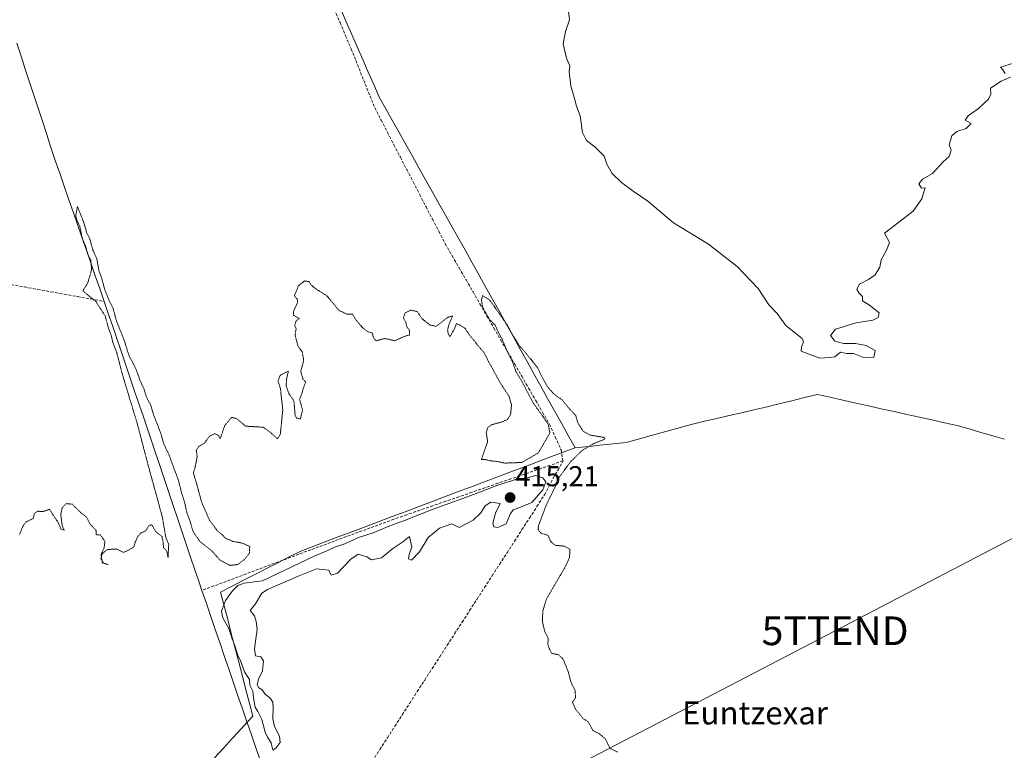
# Model space of a CAD drawing. Units: metres. Extents: x 603828 to 607268, y 4743095 to 4745461.
# Drawn here: x 604460 to 604803, y 4744889 to 4745144 of the extents above; entities that cross this region are included whole.
import ezdxf
from ezdxf.enums import TextEntityAlignment as Align

# ---------------------------------------------------------------- set-up
doc = ezdxf.new("R2010")
doc.units = ezdxf.units.M
doc.header["$MEASUREMENT"] = 0
doc.linetypes.add('TRAZOS2', pattern=[0.375, 0.25, -0.125])
doc.linetypes.add('TRAZOSX2', pattern=[1.5, 1, -0.5])
doc.layers.get('0').update_dxf_attribs({"lineweight": 5})
for name, color, linetype, lineweight in [('Carátula', 7, 'Continuous', 5), ('Corriente artificial lineal', 5, 'TRAZOSX2', 13), ('Corriente natural lineal', 142, 'Continuous', 13), ('Curva de nivel normal', 36, 'Continuous', 0), ('Curva de nivel normal depresión', 36, 'TRAZOS2', 0), ('Entidad de ámbito territorial', 19, 'Continuous', 0), ('Entidad de ámbito territorial CxS', 92, 'Continuous', 0), ('Punto de cota en terreno', 7, 'Continuous', 0), ('Rótulo de punto de cota en terreno', 19, 'Continuous', 0), ('Tendido', 6, 'Continuous', 0), ('Texto cartográfico', 19, 'Continuous', 0), ('Torre de tendido puntual', 7, 'Continuous', 0)]:
    doc.layers.add(name, color=color, linetype=linetype, lineweight=lineweight)
doc.styles.add('Arial', font='txt', dxfattribs={"height": 0.2})

# ---------------------------------------------------------------- blocks, each defined once
blk = doc.blocks.new('*U173')
at = {"layer": 'Curva de nivel normal', "color": 36, "linetype": 'Continuous', "lineweight": 0}
for points in [[(604806.42, 4745128.46, 420), (604801.91, 4745126.98, 420), (604802.73, 4745126.07, 420), (604803.49, 4745124.83, 420)], [(604805.34, 4745123.51, 420), (604802.06, 4745122.19, 420), (604798.44, 4745119.7, 420), (604798.52, 4745117.65, 420), (604797.64, 4745115.83, 420), (604794.19, 4745112.64, 420), (604790.66, 4745110.11, 420), (604789.53, 4745108.61, 420), (604791.66, 4745107.34, 420), (604789.86, 4745105.71, 420), (604786.65, 4745104.58, 420), (604784.91, 4745103.04, 420), (604784.02, 4745100, 420), (604784.64, 4745098.08, 420), (604784, 4745095.88, 420), (604781.86, 4745093.98, 420), (604778.19, 4745089.99, 420), (604774.67, 4745088.04, 420), (604773.44, 4745086.34, 420), (604774.34, 4745084.88, 420), (604775.65, 4745085, 420), (604775.16, 4745083.53, 420), (604774.51, 4745081.09, 420), (604771.42, 4745076.78, 420), (604761.48, 4745069.2, 420), (604763.16, 4745065.86, 420), (604762.12, 4745063.2, 420), (604760.26, 4745059.87, 420), (604759.79, 4745057.34, 420), (604758.19, 4745054.66, 420), (604755.86, 4745052.96, 420), (604752.76, 4745051.44, 420), (604751.79, 4745049.66, 420), (604752.59, 4745048.3, 420), (604753.78, 4745047.06, 420), (604753.77, 4745045.54, 420), (604756.26, 4745044.1, 420), (604759.6, 4745041.44, 420), (604759.26, 4745039.76, 420), (604757.38, 4745038.86, 420), (604751.64, 4745037.94, 420), (604744.34, 4745035.67, 420), (604742.61, 4745033.5, 420), (604744.19, 4745031.54, 420), (604747.3, 4745030.66, 420), (604751.32, 4745030.67, 420), (604755.04, 4745030.06, 420), (604758.22, 4745028.21, 420), (604757.73, 4745025.98, 420), (604754.12, 4745025.78, 420), (604750.62, 4745027.19, 420), (604748.22, 4745027.27, 420), (604746.17, 4745027.67, 420), (604744.19, 4745026.02, 420), (604742.43, 4745025.78, 420), (604738.94, 4745025.62, 420), (604732.46, 4745028.06, 420), (604732.57, 4745029.58, 420), (604733.28, 4745031.3, 420), (604732.76, 4745032.43, 420), (604727.02, 4745037.03, 420), (604724.01, 4745041.21, 420), (604721.12, 4745044.22, 420), (604717.39, 4745049.87, 420), (604710.14, 4745057.54, 420), (604700.08, 4745065.35, 420), (604687.89, 4745072.8, 420), (604679, 4745080.38, 420), (604673.91, 4745083.76, 420), (604669.76, 4745086.8, 420), (604666.61, 4745089.92, 420), (604664.72, 4745093.27, 420), (604663.74, 4745096.03, 420), (604660.51, 4745099.31, 420), (604657.59, 4745101.52, 420), (604656.17, 4745104.31, 420), (604655.4, 4745110.1, 420), (604654.16, 4745113.43, 420), (604653.47, 4745116.13, 420), (604652.18, 4745120.57, 420), (604651.55, 4745125.49, 420), (604651.8, 4745127.53, 420), (604650.65, 4745130.2, 420), (604649.46, 4745135.19, 420), (604650.25, 4745139.52, 420), (604651.64, 4745143.52, 420), (604651.19, 4745147.37, 420)]]:
    blk.add_polyline3d(points, dxfattribs=at)
blk = doc.blocks.new('5PATER')
at = {"layer": 'Carátula', "linetype": 'Continuous', "lineweight": 5}
h = blk.add_hatch(color=250, dxfattribs=at)
edge = h.paths.add_edge_path()
edge.add_ellipse((0, 0.01), major_axis=(-1.33, -1.34), ratio=0.999422, start_angle=0, end_angle=360)
blk = doc.blocks.new('5TTEND')
blk.add_text('5TTEND', height=10).set_placement((0, 0), align=Align.MIDDLE_CENTER)

msp = doc.modelspace()

# ---------------------------------------------------------------- linework, layer by layer
at = {"layer": 'Corriente artificial lineal', "color": 5, "linetype": 'TRAZOSX2', "lineweight": 13}
for points in [[(604569.78, 4745147.15, 415.64), (604571.73, 4745142.57, 415.62), (604573.67, 4745138, 415.7), (604575.62, 4745133.43, 415.56), (604577.26, 4745129.32, 415.65), (604578.9, 4745125.21, 415.73), (604580.54, 4745121.11, 415.66), (604582.18, 4745117, 415.67), (604583.82, 4745112.89, 415.77), (604586.05, 4745108.58, 415.57), (604588.29, 4745104.27, 415.64), (604590.52, 4745099.95, 415.44), (604592.75, 4745095.64, 415.49), (604594.99, 4745091.33, 415.41), (604597.22, 4745087.02, 415.38), (604599.46, 4745082.71, 415.36), (604601.69, 4745078.4, 415.1), (604603.92, 4745074.08, 415.25), (604606.16, 4745069.77, 415.11), (604608.39, 4745065.46, 415.21), (604610.81, 4745061.27, 415.12), (604613.23, 4745057.07, 415.09), (604615.66, 4745052.88, 414.93), (604618.08, 4745048.68, 414.98), (604620.5, 4745044.49, 414.89), (604622.92, 4745040.29, 414.94), (604625.34, 4745036.1, 414.89), (604627.76, 4745031.91, 414.98), (604630.19, 4745027.71, 414.86), (604632.61, 4745023.52, 414.92), (604635.03, 4745019.32, 414.85), (604637.45, 4745015.13, 414.91), (604639.87, 4745010.94, 414.83), (604642.3, 4745006.74, 414.9), (604644.72, 4745002.55, 414.79), (604646.74, 4744998.11, 414.8), (604648.75, 4744993.67, 414.54), (604649.38, 4744989.78, 414.7)], [(604457.12, 4745051.25, 415.21), (604461.75, 4745050.41, 415.22), (604466.38, 4745049.57, 415.13), (604471.01, 4745048.73, 415.14), (604475.64, 4745047.89, 415.14), (604480.27, 4745047.06, 415.07), (604484.91, 4745046.22, 414.97), (604489.54, 4745045.38, 414.84)], [(604649.38, 4744989.78, 414.7), (604644.85, 4744988.22, 414.72), (604640.32, 4744986.66, 414.9), (604635.79, 4744985.09, 414.93), (604631.25, 4744983.53, 414.69), (604626.72, 4744981.97, 414.73), (604622.19, 4744980.4, 414.84), (604617.66, 4744978.84, 414.62), (604613.13, 4744977.28, 414.65), (604608.6, 4744975.71, 414.9), (604604.06, 4744974.15, 414.8), (604599.53, 4744972.59, 414.64), (604595, 4744971.02, 414.82), (604590.47, 4744969.46, 414.71), (604586.33, 4744967.94, 414.44), (604582.2, 4744966.41, 414.72), (604578.06, 4744964.89, 414.76), (604573.93, 4744963.37, 414.55), (604569.79, 4744961.84, 414.59), (604565.65, 4744960.32, 414.74), (604561.52, 4744958.79, 414.62), (604557.38, 4744957.27, 414.57), (604553.16, 4744955.69, 414.62), (604548.93, 4744954.1, 414.47), (604544.71, 4744952.52, 414.54), (604540.49, 4744950.94, 414.78), (604536.26, 4744949.35, 414.72), (604532.04, 4744947.77, 414.51), (604527.81, 4744946.18, 414.43), (604523.59, 4744944.6, 414.6)], [(604583, 4744885.17, 414.56), (604585.61, 4744889.21, 414.46), (604588.22, 4744893.24, 414.59), (604590.82, 4744897.27, 414.51), (604593.43, 4744901.3, 414.58), (604596.03, 4744905.33, 414.54), (604598.64, 4744909.37, 414.68), (604601.25, 4744913.4, 414.48), (604603.85, 4744917.43, 414.65), (604606.46, 4744921.46, 414.65), (604609.07, 4744925.49, 414.73), (604611.67, 4744929.53, 414.66), (604614.28, 4744933.56, 414.69), (604616.89, 4744937.59, 414.74), (604619.49, 4744941.62, 414.74), (604622.1, 4744945.65, 414.71), (604624.71, 4744949.69, 414.73), (604627.31, 4744953.72, 414.69), (604629.92, 4744957.75, 414.74), (604632.52, 4744961.78, 414.75), (604635.13, 4744965.81, 414.71), (604637.74, 4744969.85, 414.8), (604640.34, 4744973.88, 414.75), (604642.95, 4744977.91, 414.92), (604644.46, 4744980.81, 414.94), (604645.97, 4744983.71, 414.79), (604647.69, 4744986.64, 414.79), (604649.42, 4744989.57, 414.71), (604649.38, 4744989.78, 414.7)]]:
    msp.add_polyline3d(points, dxfattribs=at)
at = {"layer": 'Corriente natural lineal', "color": 142, "linetype": 'Continuous', "lineweight": 13}
for points in [[(604459.09, 4745135.39, 415.45), (604460.58, 4745130.85, 415.25), (604462.07, 4745126.32, 415.5), (604463.56, 4745121.78, 415.61), (604465.05, 4745117.24, 415.23), (604466.54, 4745112.7, 415.45), (604468.03, 4745108.16, 415.57), (604469.52, 4745103.62, 415.16), (604471.01, 4745099.08, 414.97), (604472.5, 4745094.54, 415.5), (604474.05, 4745090.07, 415.35), (604475.6, 4745085.6, 415.05), (604477.15, 4745081.13, 415.17), (604478.69, 4745076.66, 415.25), (604480.24, 4745072.19, 414.87), (604481.79, 4745067.72, 414.92), (604483.34, 4745063.25, 415.3), (604484.89, 4745058.79, 414.97), (604486.44, 4745054.32, 414.73), (604487.99, 4745049.85, 414.86), (604489.54, 4745045.38, 414.84)], [(604489.54, 4745045.38, 414.84), (604490.98, 4745041.2, 414.67), (604492.43, 4745037.02, 414.86), (604493.88, 4745032.84, 415.02), (604495.39, 4745028.34, 414.83), (604496.91, 4745023.83, 414.66), (604498.42, 4745019.33, 414.91), (604499.94, 4745014.82, 414.83), (604501.45, 4745010.32, 414.62), (604502.97, 4745005.81, 414.82), (604504.48, 4745001.31, 414.79), (604506, 4744996.8, 414.55), (604507.51, 4744992.3, 414.73), (604509.02, 4744987.79, 414.72), (604510.54, 4744983.29, 414.49), (604512.05, 4744978.78, 414.53), (604513.57, 4744974.28, 414.82), (604515.08, 4744969.77, 414.62), (604516.6, 4744965.27, 414.45), (604518.11, 4744960.76, 414.65), (604519.63, 4744956.26, 414.65), (604521.14, 4744951.75, 414.62), (604522.37, 4744948.18, 414.64), (604523.59, 4744944.6, 414.6)], [(604523.59, 4744944.6, 414.6), (604525.15, 4744940.06, 414.44), (604526.71, 4744935.51, 414.44), (604528.27, 4744930.97, 414.6), (604529.82, 4744926.42, 414.47), (604531.38, 4744921.88, 414.36), (604532.94, 4744917.33, 414.56), (604534.5, 4744912.79, 414.4), (604536.06, 4744908.24, 414.15), (604537.62, 4744903.7, 414.51), (604539.17, 4744899.15, 414.43), (604540.73, 4744894.61, 414.13), (604542.29, 4744890.06, 414.37), (604543.85, 4744885.52, 414.51), (604545.41, 4744880.97, 414.21), (604546.97, 4744876.43, 414.11), (604548.52, 4744871.88, 414.47), (604550.08, 4744867.34, 414.24), (604551.64, 4744862.79, 413.8), (604553.2, 4744858.25, 414.07), (604554.35, 4744854.32, 414.08), (604555.5, 4744850.38, 413.88), (604556.53, 4744847.83, 413.85)]]:
    msp.add_polyline3d(points, dxfattribs=at)
at = {"layer": 'Curva de nivel normal', "color": 36, "linetype": 'Continuous', "lineweight": 0}
msp.add_polyline3d([(604544.69, 4744948.02, 415), (604538.33, 4744947.17, 415), (604536.12, 4744946.32, 415), (604534.24, 4744944.45, 415), (604531.82, 4744941.16, 415), (604530.47, 4744937.41, 415), (604530.84, 4744935.05, 415), (604533.09, 4744931.09, 415), (604534.13, 4744927.8, 415), (604535, 4744925.64, 415), (604536.16, 4744922.03, 415), (604537.17, 4744919.87, 415), (604538.47, 4744916.29, 415), (604540.22, 4744913.62, 415), (604540.36, 4744911.56, 415), (604541.39, 4744909.56, 415), (604541.6, 4744907.2, 415), (604542.16, 4744903.97, 415), (604543.1, 4744902.44, 415), (604544.43, 4744899.67, 415), (604545.7, 4744895.19, 415), (604546.42, 4744893.45, 415), (604547.73, 4744891.49, 415), (604548.36, 4744888.98, 415), (604549.5, 4744889.76, 415), (604550.86, 4744891.56, 415), (604550.63, 4744893.87, 415), (604548.87, 4744897.21, 415), (604548.26, 4744899.87, 415), (604548.38, 4744903.67, 415), (604548.34, 4744905.66, 415), (604547.4, 4744907.07, 415), (604545.55, 4744908.55, 415), (604544.65, 4744909.99, 415), (604543.41, 4744910.66, 415), (604542.87, 4744911.72, 415), (604543.32, 4744913.7, 415), (604544.75, 4744916.62, 415), (604545.12, 4744920.13, 415), (604544.1, 4744921.5, 415), (604542.22, 4744921.8, 415), (604541.88, 4744924.28, 415), (604542.85, 4744931.18, 415), (604542.46, 4744933.79, 415), (604541.94, 4744935.76, 415), (604540.4, 4744937.6, 415), (604542.33, 4744940, 415), (604544.45, 4744943.63, 415), (604546.49, 4744945, 415), (604557.67, 4744949.88, 415), (604563.57, 4744952.13, 415), (604567.79, 4744951.74, 415), (604568.64, 4744949.95, 415), (604570.89, 4744950.64, 415), (604575.55, 4744955.56, 415), (604578.07, 4744957.24, 415), (604581.12, 4744956.35, 415), (604582.73, 4744955.28, 415), (604586.22, 4744955.99, 415), (604590.14, 4744959.19, 415), (604593.57, 4744961.6, 415), (604595.93, 4744963.43, 415), (604596.78, 4744959.78, 415), (604595.81, 4744957.13, 415), (604595.6, 4744955.6, 415), (604596.63, 4744955.19, 415), (604599.38, 4744958.04, 415), (604602.42, 4744963.04, 415), (604606.41, 4744966.38, 415), (604610.69, 4744967.8, 415), (604613.21, 4744966.53, 415), (604618.17, 4744969.16, 415), (604620.81, 4744971.68, 415), (604622.33, 4744974.08, 415), (604624.3, 4744975.44, 415), (604627.55, 4744974.98, 415), (604625.96, 4744971.55, 415), (604624.93, 4744968.06, 415), (604625.32, 4744966.74, 415), (604626.72, 4744966.6, 415), (604629.66, 4744967.83, 415), (604630.99, 4744971.17, 415), (604632.11, 4744972.76, 415), (604633.44, 4744973.18, 415), (604638.58, 4744975.28, 415), (604642.35, 4744979.69, 415), (604643.45, 4744982.5, 415), (604642.41, 4744983.89, 415), (604639.8, 4744984.67, 415), (604636.23, 4744983.63, 415), (604634.13, 4744983.73, 415), (604631.88, 4744982.91, 415), (604626.76, 4744981.27, 415), (604615.76, 4744977.12, 415), (604604.22, 4744973.01, 415), (604594.25, 4744968.97, 415), (604589.03, 4744967.13, 415), (604583.3, 4744964.72, 415), (604578.16, 4744963.06, 415), (604573.43, 4744960.84, 415), (604570.1, 4744959.83, 415), (604566.85, 4744958.3, 415), (604562.96, 4744956.67, 415), (604544.73, 4744947.92, 415), (604544.69, 4744948.02, 415)], dxfattribs=at)
at = {"layer": 'Curva de nivel normal depresión', "color": 36, "linetype": 'TRAZOS2', "lineweight": 0}
for points in [[(604668.47, 4744888.24, 415), (604665.76, 4744889.63, 415), (604664.1, 4744892.99, 415), (604662.12, 4744894.65, 415), (604659.88, 4744895.78, 415), (604658.17, 4744898.86, 415), (604656.33, 4744900.01, 415), (604654.89, 4744901.9, 415), (604653.83, 4744903.18, 415), (604653.24, 4744904.6, 415), (604652.68, 4744905.6, 415), (604653.82, 4744907.17, 415), (604653.63, 4744909.72, 415), (604652.11, 4744912.92, 415), (604651.3, 4744916.15, 415), (604649.48, 4744920.69, 415), (604647.85, 4744922.21, 415), (604645.52, 4744922.67, 415), (604644.71, 4744924.11, 415), (604644.18, 4744925.73, 415), (604644.23, 4744927.96, 415), (604643.06, 4744930.4, 415), (604642.28, 4744933.62, 415), (604642.38, 4744937.38, 415), (604643.64, 4744941.6, 415), (604650.47, 4744953.28, 415), (604651.68, 4744956.08, 415), (604651.88, 4744958.94, 415), (604649.88, 4744960.06, 415), (604646.65, 4744960.36, 415), (604645.08, 4744961.75, 415), (604644.23, 4744963.8, 415), (604641.62, 4744964.7, 415), (604640.75, 4744965.89, 415), (604640.92, 4744967.25, 415), (604643.61, 4744974.51, 415), (604646.72, 4744980.77, 415), (604648.22, 4744984.28, 415), (604652.08, 4744989.49, 415), (604656.21, 4744993.51, 415), (604660.21, 4744995.84, 415), (604663.62, 4744997.18, 415), (604664.15, 4744997.76, 415), (604663.52, 4744998, 415), (604659.02, 4744998.73, 415), (604656.45, 4745000.07, 415), (604654.51, 4745003.23, 415), (604653.89, 4745005.59, 415), (604651.87, 4745007.71, 415), (604649.12, 4745011.03, 415), (604646.37, 4745012.96, 415), (604644.15, 4745015.46, 415), (604642.18, 4745018.92, 415), (604640.5, 4745022.36, 415), (604636.24, 4745027.7, 415), (604634.22, 4745029.88, 415), (604633.03, 4745032.03, 415), (604631.99, 4745033.48, 415), (604629.96, 4745037.24, 415), (604623.88, 4745045.85, 415), (604621.41, 4745047.39, 415), (604621, 4745045.83, 415), (604621.49, 4745043.16, 415), (604622.49, 4745041.48, 415), (604623.81, 4745039.14, 415), (604625.78, 4745037.11, 415), (604626.98, 4745034.5, 415), (604628.2, 4745032.26, 415), (604629.73, 4745028.58, 415), (604631.96, 4745023.95, 415), (604633.09, 4745020.75, 415), (604634.9, 4745017.9, 415), (604639.15, 4745009.81, 415), (604642.73, 4745004.85, 415), (604644.3, 4745002.49, 415), (604644.87, 4744999.54, 415), (604640.84, 4744992.58, 415), (604635.11, 4744989.23, 415), (604629.11, 4744989.01, 415), (604626.36, 4744989.59, 415), (604624.25, 4744989.79, 415), (604622.16, 4744990.3, 415), (604620.98, 4744990.2, 415), (604623.16, 4744996.49, 415), (604622.69, 4744999.54, 415), (604623.12, 4745001.37, 415), (604624.69, 4745002.46, 415), (604627.88, 4745003.25, 415), (604630.05, 4745004.25, 415), (604631.16, 4745005.98, 415), (604631.5, 4745009.32, 415), (604630.59, 4745012.34, 415), (604627.72, 4745016.72, 415), (604623.46, 4745024.45, 415), (604621.76, 4745027.76, 415), (604619.56, 4745030.22, 415), (604618.46, 4745031.79, 415), (604617.16, 4745033.16, 415), (604615.31, 4745035.98, 415), (604613.57, 4745037.04, 415), (604612.32, 4745037.69, 415), (604611.65, 4745035.95, 415), (604610.11, 4745033.19, 415), (604609.53, 4745033.74, 415), (604609.22, 4745035.43, 415), (604609.74, 4745037.51, 415), (604610.96, 4745040.35, 415), (604609.36, 4745039.86, 415), (604605.13, 4745036.66, 415), (604603.14, 4745037.14, 415), (604600.33, 4745039.32, 415), (604598.65, 4745041.82, 415), (604596.34, 4745042.33, 415), (604594.43, 4745041.37, 415), (604593.84, 4745039.66, 415), (604594.66, 4745038.11, 415), (604595.07, 4745036.39, 415), (604595.99, 4745035.25, 415), (604595.89, 4745033.65, 415), (604593.89, 4745033.06, 415), (604590.68, 4745031.64, 415), (604588.93, 4745032.16, 415), (604587.11, 4745032.43, 415), (604584.33, 4745031.65, 415), (604583.35, 4745032.67, 415), (604583.02, 4745034.34, 415), (604581.48, 4745034.8, 415), (604579.91, 4745035.89, 415), (604577.57, 4745038.55, 415), (604576.06, 4745040.92, 415), (604574.14, 4745040.96, 415), (604571.36, 4745042.22, 415), (604567.17, 4745047.32, 415), (604563.58, 4745049.57, 415), (604561.8, 4745050.95, 415), (604560.95, 4745052.27, 415), (604559.36, 4745052.5, 415), (604557.29, 4745050.89, 415), (604555.81, 4745047.28, 415), (604556.78, 4745046.25, 415), (604556.93, 4745045.01, 415), (604555.59, 4745042.06, 415), (604555.45, 4745040.61, 415), (604557.55, 4745039.4, 415), (604556.45, 4745038.55, 415), (604555.9, 4745037.08, 415), (604556.44, 4745035.84, 415), (604556.07, 4745033.71, 415), (604557.1, 4745029.7, 415), (604558.56, 4745027.78, 415), (604559.09, 4745024.74, 415), (604558.04, 4745021.03, 415), (604558.76, 4745018.42, 415), (604559.75, 4745017.29, 415), (604559.1, 4745015.54, 415), (604558.51, 4745013.54, 415), (604557.65, 4745011.21, 415), (604558.68, 4745007.54, 415), (604557.94, 4745004.42, 415), (604556.58, 4745004.71, 415), (604556.09, 4745005.74, 415), (604555.67, 4745010.66, 415), (604553.93, 4745013.25, 415), (604552.93, 4745015.91, 415), (604553.14, 4745018.46, 415), (604553.74, 4745021.06, 415), (604550.92, 4745019.65, 415), (604550.11, 4745017.54, 415), (604550.97, 4745015.03, 415), (604551.77, 4745007.54, 415), (604550.92, 4744998.99, 415), (604549.93, 4744997.51, 415), (604547.35, 4744999.81, 415), (604544.96, 4745001.52, 415), (604538.8, 4745001.89, 415), (604535.8, 4745004.46, 415), (604533.97, 4745004.96, 415), (604531.63, 4745002.21, 415), (604529.93, 4744997.51, 415), (604529.32, 4744998.64, 415), (604528.09, 4744999.29, 415), (604526.28, 4744998.37, 415), (604524.47, 4744995.97, 415), (604522.48, 4744994.77, 415), (604521.66, 4744993.44, 415), (604521.94, 4744991.22, 415), (604521.31, 4744987.88, 415), (604520.63, 4744985.55, 415), (604521.61, 4744982.41, 415), (604523.56, 4744975.22, 415), (604526.27, 4744969.11, 415), (604529.07, 4744965.28, 415), (604530.7, 4744964.03, 415), (604531.81, 4744962.81, 415), (604534.38, 4744961.7, 415), (604537.78, 4744961.12, 415), (604540.26, 4744959.89, 415), (604540.17, 4744957.65, 415), (604538.53, 4744955.52, 415), (604536.19, 4744953.68, 415), (604533.38, 4744953.35, 415), (604529.89, 4744955.22, 415), (604526.92, 4744958.54, 415), (604522.92, 4744961.67, 415), (604520.5, 4744965.17, 415), (604519.47, 4744968.72, 415), (604518.38, 4744971.7, 415), (604517.6, 4744975.19, 415), (604516.46, 4744978.9, 415), (604515.37, 4744983.16, 415), (604512.14, 4744991.87, 415), (604510.33, 4744995.74, 415), (604509.15, 4744999.66, 415), (604506.74, 4745005.92, 415), (604505.7, 4745009.41, 415), (604504.41, 4745011.77, 415), (604503.45, 4745014.76, 415), (604502.1, 4745017.74, 415), (604500.66, 4745021.63, 415), (604499.38, 4745024.36, 415), (604498.2, 4745026.4, 415), (604496.57, 4745031.74, 415), (604493.9, 4745038.34, 415), (604492.64, 4745042.95, 415), (604491.4, 4745045.29, 415), (604489.86, 4745049.17, 415), (604488.69, 4745053.44, 415), (604487.72, 4745056.12, 415), (604487, 4745060.08, 415), (604485.65, 4745063.22, 415), (604484.6, 4745066.94, 415), (604483.5, 4745069.33, 415), (604482.4, 4745072.96, 415), (604480.23, 4745078.46, 415), (604479.62, 4745075.26, 415), (604480.1, 4745073.4, 415), (604481.04, 4745071.67, 415), (604481.87, 4745067.5, 415), (604483.14, 4745064.45, 415), (604483.93, 4745061.58, 415), (604484.86, 4745059.84, 415), (604485.17, 4745056.37, 415), (604483.76, 4745051.62, 415), (604482.07, 4745049.06, 415), (604486.73, 4745045.29, 415), (604489.9, 4745040.24, 415), (604491.08, 4745035.96, 415), (604492.01, 4745033.53, 415), (604492.51, 4745031.15, 415), (604493.94, 4745027.53, 415), (604495.71, 4745020.54, 415), (604501.02, 4745002.96, 415), (604505.22, 4744986.96, 415), (604509.77, 4744970.42, 415), (604511.04, 4744963.02, 415), (604512.04, 4744960.64, 415), (604511.82, 4744956.11, 415), (604511.33, 4744958.4, 415), (604510.22, 4744959.54, 415), (604510.08, 4744961.49, 415), (604509.7, 4744963.38, 415), (604507.44, 4744965.21, 415), (604506.2, 4744967.51, 415), (604505.06, 4744967.24, 415), (604504.02, 4744965.43, 415), (604502.4, 4744964.66, 415), (604501.23, 4744963.43, 415), (604500.4, 4744961.55, 415), (604499.9, 4744959.79, 415), (604498.23, 4744958.77, 415), (604496.23, 4744957.86, 415), (604493.9, 4744959.07, 415), (604490.65, 4744958.88, 415), (604488.9, 4744957.47, 415), (604488.6, 4744956.36, 415)], [(604488.6, 4744956.36, 415), (604488.48, 4744957.22, 415), (604489.56, 4744959.55, 415), (604489.81, 4744961.74, 415), (604488.23, 4744963.98, 415), (604486.77, 4744964.07, 415), (604486.73, 4744965.55, 415), (604484.65, 4744967.76, 415), (604483.33, 4744970.31, 415), (604481.39, 4744971.71, 415), (604478.47, 4744974.7, 415), (604476.31, 4744974.88, 415), (604474.9, 4744973.47, 415), (604474.42, 4744970.99, 415), (604474.98, 4744966.96, 415), (604475.67, 4744965.65, 415), (604474.45, 4744966.1, 415), (604473.45, 4744968.44, 415), (604472.2, 4744970.18, 415), (604470.55, 4744972.87, 415), (604468.31, 4744972.13, 415), (604466.36, 4744972.22, 415), (604465.19, 4744971.38, 415), (604464.86, 4744969.72, 415), (604462.41, 4744968.57, 415), (604461.28, 4744967.1, 415), (604460.08, 4744964.13, 415)], [(604488.6, 4744956.36, 415), (604488.4, 4744955.63, 415), (604488.8, 4744954.96, 415)], [(604488.8, 4744954.96, 415), (604488.6, 4744956.36, 415)], [(604488.8, 4744954.96, 415), (604488.9, 4744954.22, 415), (604490.98, 4744953.63, 415), (604489.23, 4744954.22, 415), (604488.8, 4744954.96, 415)]]:
    msp.add_polyline3d(points, dxfattribs=at)
at = {"layer": 'Entidad de ámbito territorial', "color": 19, "linetype": 'Continuous', "lineweight": 0}
for points in [[(604572, 4745147.22, 415.59), (604573.91, 4745142.84, 415.72), (604575.82, 4745138.47, 415.66), (604577.73, 4745134.09, 415.63), (604579.65, 4745129.72, 415.78), (604581.56, 4745125.34, 415.78), (604583.47, 4745120.97, 415.86), (604585.38, 4745116.59, 415.95), (604587.69, 4745112.47, 415.94), (604590, 4745108.36, 415.96), (604592.31, 4745104.24, 415.79), (604594.62, 4745100.13, 415.85), (604596.93, 4745096.01, 415.8), (604599.24, 4745091.89, 415.84), (604601.56, 4745087.78, 415.91), (604603.87, 4745083.66, 415.78), (604606.18, 4745079.54, 415.83), (604608.49, 4745075.43, 415.65), (604610.8, 4745071.31, 415.65), (604613.11, 4745067.2, 415.54), (604615.42, 4745063.08, 415.4), (604617.81, 4745058.79, 415.33), (604620.2, 4745054.49, 415.26), (604622.59, 4745050.2, 415.08), (604624.97, 4745045.9, 415.07), (604627.36, 4745041.61, 414.95), (604629.75, 4745037.31, 414.96), (604632.14, 4745033.02, 414.91), (604634.53, 4745028.72, 414.88), (604636.92, 4745024.43, 414.71), (604639.31, 4745020.14, 414.87), (604641.7, 4745015.84, 414.74), (604644.08, 4745011.55, 414.79), (604646.47, 4745007.25, 414.71), (604648.86, 4745002.96, 414.69), (604651.25, 4744998.66, 414.61), (604653.64, 4744994.37, 414.71)], [(604572, 4745147.22, 415.59), (604573.91, 4745142.84, 415.72), (604575.82, 4745138.47, 415.66), (604577.73, 4745134.09, 415.63), (604579.65, 4745129.72, 415.78), (604581.56, 4745125.34, 415.78), (604583.47, 4745120.97, 415.86), (604585.38, 4745116.59, 415.95), (604587.69, 4745112.47, 415.94), (604590, 4745108.36, 415.96), (604592.31, 4745104.24, 415.79), (604594.62, 4745100.13, 415.85), (604596.93, 4745096.01, 415.8), (604599.24, 4745091.89, 415.84), (604601.56, 4745087.78, 415.91), (604603.87, 4745083.66, 415.78), (604606.18, 4745079.54, 415.83), (604608.49, 4745075.43, 415.65), (604610.8, 4745071.31, 415.65), (604613.11, 4745067.2, 415.54), (604615.42, 4745063.08, 415.4), (604617.81, 4745058.79, 415.33), (604620.2, 4745054.49, 415.26), (604622.59, 4745050.2, 415.08), (604624.97, 4745045.9, 415.07), (604627.36, 4745041.61, 414.95), (604629.75, 4745037.31, 414.96), (604632.14, 4745033.02, 414.91), (604634.53, 4745028.72, 414.88), (604636.92, 4745024.43, 414.71), (604639.31, 4745020.14, 414.87), (604641.7, 4745015.84, 414.74), (604644.08, 4745011.55, 414.79), (604646.47, 4745007.25, 414.71), (604648.86, 4745002.96, 414.69), (604651.25, 4744998.66, 414.61), (604653.64, 4744994.37, 414.71)], [(604803.29, 4744997.35, 419.1), (604799.16, 4744998.54, 419.13), (604795.04, 4744999.72, 419.16), (604790.91, 4745000.91, 419.17), (604786.79, 4745002.09, 419.18), (604782.39, 4745003.06, 419.17), (604777.99, 4745004.04, 419.28), (604773.6, 4745005.01, 419.35), (604769.2, 4745005.99, 419.4), (604764.8, 4745006.96, 419.42), (604760.34, 4745007.96, 419.43), (604755.89, 4745008.96, 419.43), (604751.43, 4745009.96, 419.48), (604746.98, 4745010.96, 419.4), (604742.53, 4745011.96, 419.38), (604738.07, 4745012.96, 419.25), (604733.59, 4745011.85, 418.99), (604729.11, 4745010.74, 418.72), (604724.63, 4745009.64, 418.47), (604720.15, 4745008.53, 418.16), (604715.88, 4745007.55, 417.85), (604711.6, 4745006.56, 417.49), (604707.33, 4745005.58, 417.26), (604703.06, 4745004.6, 416.96), (604698.78, 4745003.61, 416.67), (604694.51, 4745002.63, 416.42), (604689.89, 4745001.33, 416.23), (604685.27, 4745000.04, 416.14), (604680.66, 4744998.74, 416), (604676.04, 4744997.45, 415.83), (604671.42, 4744996.15, 415.59), (604667.99, 4744995.81, 415.44), (604664.57, 4744995.46, 415.36), (604661.14, 4744995.12, 415.31), (604659.68, 4744994.97, 415.19), (604655.9, 4744994.59, 414.85), (604653.64, 4744994.37, 414.71)], [(604803.29, 4744997.35, 419.1), (604799.16, 4744998.54, 419.13), (604795.04, 4744999.72, 419.16), (604790.91, 4745000.91, 419.17), (604786.79, 4745002.09, 419.18), (604782.39, 4745003.06, 419.17), (604777.99, 4745004.04, 419.28), (604773.6, 4745005.01, 419.35), (604769.2, 4745005.99, 419.4), (604764.8, 4745006.96, 419.42), (604760.34, 4745007.96, 419.43), (604755.89, 4745008.96, 419.43), (604751.43, 4745009.96, 419.48), (604746.98, 4745010.96, 419.4), (604742.53, 4745011.96, 419.38), (604738.07, 4745012.96, 419.25), (604733.59, 4745011.85, 418.99), (604729.11, 4745010.74, 418.72), (604724.63, 4745009.64, 418.47), (604720.15, 4745008.53, 418.16), (604715.88, 4745007.55, 417.85), (604711.6, 4745006.56, 417.49), (604707.33, 4745005.58, 417.26), (604703.06, 4745004.6, 416.96), (604698.78, 4745003.61, 416.67), (604694.51, 4745002.63, 416.42), (604689.89, 4745001.33, 416.23), (604685.27, 4745000.04, 416.14), (604680.66, 4744998.74, 416), (604676.04, 4744997.45, 415.83), (604671.42, 4744996.15, 415.59), (604667.99, 4744995.81, 415.44), (604664.57, 4744995.46, 415.36), (604661.14, 4744995.12, 415.31), (604659.68, 4744994.97, 415.19), (604655.9, 4744994.59, 414.85), (604653.64, 4744994.37, 414.71)], [(604653.64, 4744994.37, 414.71), (604649.09, 4744992.66, 414.57), (604644.53, 4744990.94, 414.72), (604639.98, 4744989.23, 414.9), (604635.43, 4744987.51, 414.94), (604630.87, 4744985.8, 414.8), (604626.32, 4744984.08, 414.62), (604621.77, 4744982.37, 414.75), (604617.21, 4744980.65, 414.67), (604612.66, 4744978.94, 414.54), (604608.11, 4744977.22, 414.8), (604603.55, 4744975.51, 414.78), (604599, 4744973.79, 414.56), (604594.45, 4744972.08, 414.73), (604589.89, 4744970.36, 414.68), (604585.34, 4744968.65, 414.41), (604580.79, 4744966.93, 414.68), (604576.23, 4744965.22, 414.7), (604571.68, 4744963.5, 414.38), (604567.13, 4744961.79, 414.65), (604562.57, 4744960.07, 414.66), (604558.02, 4744958.36, 414.51), (604554.04, 4744956.32, 414.62), (604550.05, 4744954.28, 414.51), (604546.07, 4744952.24, 414.5), (604542.08, 4744950.19, 414.8), (604538.1, 4744948.15, 414.78), (604534.11, 4744946.11, 414.73), (604530.13, 4744944.07, 414.65), (604531.37, 4744939.27, 414.95), (604532.61, 4744934.46, 414.92), (604533.85, 4744929.66, 414.8), (604535.09, 4744924.86, 414.85), (604536.34, 4744920.05, 414.87), (604537.58, 4744915.25, 414.59), (604538.82, 4744910.45, 414.54), (604540.06, 4744905.64, 414.72), (604541.3, 4744900.84, 414.55), (604539.34, 4744898.69, 414.4), (604537.38, 4744896.54, 414.47), (604534.25, 4744893.11, 414.61), (604531.12, 4744889.68, 414.63), (604528, 4744886.25, 414.6)], [(604653.64, 4744994.37, 414.71), (604649.09, 4744992.66, 414.57), (604644.53, 4744990.94, 414.72), (604639.98, 4744989.23, 414.9), (604635.43, 4744987.51, 414.94), (604630.87, 4744985.8, 414.8), (604626.32, 4744984.08, 414.62), (604621.77, 4744982.37, 414.75), (604617.21, 4744980.65, 414.67), (604612.66, 4744978.94, 414.54), (604608.11, 4744977.22, 414.8), (604603.55, 4744975.51, 414.78), (604599, 4744973.79, 414.56), (604594.45, 4744972.08, 414.73), (604589.89, 4744970.36, 414.68), (604585.34, 4744968.65, 414.41), (604580.79, 4744966.93, 414.68), (604576.23, 4744965.22, 414.7), (604571.68, 4744963.5, 414.38), (604567.13, 4744961.79, 414.65), (604562.57, 4744960.07, 414.66), (604558.02, 4744958.36, 414.51), (604554.04, 4744956.32, 414.62), (604550.05, 4744954.28, 414.51), (604546.07, 4744952.24, 414.5), (604542.08, 4744950.19, 414.8), (604538.1, 4744948.15, 414.78), (604534.11, 4744946.11, 414.73), (604530.13, 4744944.07, 414.65), (604531.37, 4744939.27, 414.95), (604532.61, 4744934.46, 414.92), (604533.85, 4744929.66, 414.8), (604535.09, 4744924.86, 414.85), (604536.34, 4744920.05, 414.87), (604537.58, 4744915.25, 414.59), (604538.82, 4744910.45, 414.54), (604540.06, 4744905.64, 414.72), (604541.3, 4744900.84, 414.55), (604539.34, 4744898.69, 414.4), (604537.38, 4744896.54, 414.47), (604534.25, 4744893.11, 414.61), (604531.12, 4744889.68, 414.63), (604528, 4744886.25, 414.6)]]:
    msp.add_polyline3d(points, dxfattribs=at)
at = {"layer": 'Entidad de ámbito territorial CxS', "color": 92, "linetype": 'Continuous', "lineweight": 0}
for points in [[(604572, 4745147.22, 415.59), (604573.91, 4745142.84, 415.72), (604575.82, 4745138.47, 415.66), (604577.73, 4745134.09, 415.63), (604579.65, 4745129.72, 415.78), (604581.56, 4745125.34, 415.78), (604583.47, 4745120.97, 415.86), (604585.38, 4745116.59, 415.95), (604587.69, 4745112.47, 415.94), (604590, 4745108.36, 415.96), (604592.31, 4745104.24, 415.79), (604594.62, 4745100.13, 415.85), (604596.93, 4745096.01, 415.8), (604599.24, 4745091.89, 415.84), (604601.56, 4745087.78, 415.91), (604603.87, 4745083.66, 415.78), (604606.18, 4745079.54, 415.83), (604608.49, 4745075.43, 415.65), (604610.8, 4745071.31, 415.65), (604613.11, 4745067.2, 415.54), (604615.42, 4745063.08, 415.4), (604617.81, 4745058.79, 415.33), (604620.2, 4745054.49, 415.26), (604622.59, 4745050.2, 415.08), (604624.97, 4745045.9, 415.07), (604627.36, 4745041.61, 414.95), (604629.75, 4745037.31, 414.96), (604632.14, 4745033.02, 414.91), (604634.53, 4745028.72, 414.88), (604636.92, 4745024.43, 414.71), (604639.31, 4745020.14, 414.87), (604641.7, 4745015.84, 414.74), (604644.08, 4745011.55, 414.79), (604646.47, 4745007.25, 414.71), (604648.86, 4745002.96, 414.69), (604651.25, 4744998.66, 414.61), (604653.64, 4744994.37, 414.71), (604649.09, 4744992.66, 414.57), (604644.53, 4744990.94, 414.72), (604639.98, 4744989.23, 414.9), (604635.43, 4744987.51, 414.94), (604630.87, 4744985.8, 414.8), (604626.32, 4744984.08, 414.62), (604621.77, 4744982.37, 414.75), (604617.21, 4744980.65, 414.67), (604612.66, 4744978.94, 414.54), (604608.11, 4744977.22, 414.8), (604603.55, 4744975.51, 414.78), (604599, 4744973.79, 414.56), (604594.45, 4744972.08, 414.73), (604589.89, 4744970.36, 414.68), (604585.34, 4744968.65, 414.41), (604580.79, 4744966.93, 414.68), (604576.23, 4744965.22, 414.7), (604571.68, 4744963.5, 414.38), (604567.13, 4744961.79, 414.65), (604562.57, 4744960.07, 414.66), (604558.02, 4744958.36, 414.51), (604554.04, 4744956.32, 414.62), (604550.05, 4744954.28, 414.51), (604546.07, 4744952.24, 414.5), (604542.08, 4744950.19, 414.8), (604538.1, 4744948.15, 414.78), (604534.11, 4744946.11, 414.73), (604530.13, 4744944.07, 414.65), (604531.37, 4744939.27, 414.95), (604532.61, 4744934.46, 414.92), (604533.85, 4744929.66, 414.8), (604535.09, 4744924.86, 414.85), (604536.34, 4744920.05, 414.87), (604537.58, 4744915.25, 414.59), (604538.82, 4744910.45, 414.54), (604540.06, 4744905.64, 414.72), (604541.3, 4744900.84, 414.55), (604539.34, 4744898.69, 414.4), (604537.38, 4744896.54, 414.47), (604534.25, 4744893.11, 414.61), (604531.12, 4744889.68, 414.63), (604528, 4744886.25, 414.6)], [(604803.29, 4744997.35, 419.1), (604799.16, 4744998.54, 419.13), (604795.04, 4744999.72, 419.16), (604790.91, 4745000.91, 419.17), (604786.79, 4745002.09, 419.18), (604782.39, 4745003.06, 419.17), (604777.99, 4745004.04, 419.28), (604773.6, 4745005.01, 419.35), (604769.2, 4745005.99, 419.4), (604764.8, 4745006.96, 419.42), (604760.34, 4745007.96, 419.43), (604755.89, 4745008.96, 419.43), (604751.43, 4745009.96, 419.48), (604746.98, 4745010.96, 419.4), (604742.53, 4745011.96, 419.38), (604738.07, 4745012.96, 419.25), (604733.59, 4745011.85, 418.99), (604729.11, 4745010.74, 418.72), (604724.63, 4745009.64, 418.47), (604720.15, 4745008.53, 418.16), (604715.88, 4745007.55, 417.85), (604711.6, 4745006.56, 417.49), (604707.33, 4745005.58, 417.26), (604703.06, 4745004.6, 416.96), (604698.78, 4745003.61, 416.67), (604694.51, 4745002.63, 416.42), (604689.89, 4745001.33, 416.23), (604685.27, 4745000.04, 416.14), (604680.66, 4744998.74, 416), (604676.04, 4744997.45, 415.83), (604671.42, 4744996.15, 415.59), (604667.99, 4744995.81, 415.44), (604664.57, 4744995.46, 415.36), (604661.14, 4744995.12, 415.31), (604659.68, 4744994.97, 415.19), (604655.9, 4744994.59, 414.85), (604653.64, 4744994.37, 414.71), (604651.25, 4744998.66, 414.61), (604648.86, 4745002.96, 414.69), (604646.47, 4745007.25, 414.71), (604644.08, 4745011.55, 414.79), (604641.7, 4745015.84, 414.74), (604639.31, 4745020.14, 414.87), (604636.92, 4745024.43, 414.71), (604634.53, 4745028.72, 414.88), (604632.14, 4745033.02, 414.91), (604629.75, 4745037.31, 414.96), (604627.36, 4745041.61, 414.95), (604624.97, 4745045.9, 415.07), (604622.59, 4745050.2, 415.08), (604620.2, 4745054.49, 415.26), (604617.81, 4745058.79, 415.33), (604615.42, 4745063.08, 415.4), (604613.11, 4745067.2, 415.54), (604610.8, 4745071.31, 415.65), (604608.49, 4745075.43, 415.65), (604606.18, 4745079.54, 415.83), (604603.87, 4745083.66, 415.78), (604601.56, 4745087.78, 415.91), (604599.24, 4745091.89, 415.84), (604596.93, 4745096.01, 415.8), (604594.62, 4745100.13, 415.85), (604592.31, 4745104.24, 415.79), (604590, 4745108.36, 415.96), (604587.69, 4745112.47, 415.94), (604585.38, 4745116.59, 415.95), (604583.47, 4745120.97, 415.86), (604581.56, 4745125.34, 415.78), (604579.65, 4745129.72, 415.78), (604577.73, 4745134.09, 415.63), (604575.82, 4745138.47, 415.66), (604573.91, 4745142.84, 415.72), (604572, 4745147.22, 415.59)], [(604528, 4744886.25, 414.6), (604531.12, 4744889.68, 414.63), (604534.25, 4744893.11, 414.61), (604537.38, 4744896.54, 414.47), (604539.34, 4744898.69, 414.4), (604541.3, 4744900.84, 414.55), (604540.06, 4744905.64, 414.72), (604538.82, 4744910.45, 414.54), (604537.58, 4744915.25, 414.59), (604536.34, 4744920.05, 414.87), (604535.09, 4744924.86, 414.85), (604533.85, 4744929.66, 414.8), (604532.61, 4744934.46, 414.92), (604531.37, 4744939.27, 414.95), (604530.13, 4744944.07, 414.65), (604534.11, 4744946.11, 414.73), (604538.1, 4744948.15, 414.78), (604542.08, 4744950.19, 414.8), (604546.07, 4744952.24, 414.5), (604550.05, 4744954.28, 414.51), (604554.04, 4744956.32, 414.62), (604558.02, 4744958.36, 414.51), (604562.57, 4744960.07, 414.66), (604567.13, 4744961.79, 414.65), (604571.68, 4744963.5, 414.38), (604576.23, 4744965.22, 414.7), (604580.79, 4744966.93, 414.68), (604585.34, 4744968.65, 414.41), (604589.89, 4744970.36, 414.68), (604594.45, 4744972.08, 414.73), (604599, 4744973.79, 414.56), (604603.55, 4744975.51, 414.78), (604608.11, 4744977.22, 414.8), (604612.66, 4744978.94, 414.54), (604617.21, 4744980.65, 414.67), (604621.77, 4744982.37, 414.75), (604626.32, 4744984.08, 414.62), (604630.87, 4744985.8, 414.8), (604635.43, 4744987.51, 414.94), (604639.98, 4744989.23, 414.9), (604644.53, 4744990.94, 414.72), (604649.09, 4744992.66, 414.57), (604653.64, 4744994.37, 414.71), (604655.9, 4744994.59, 414.85), (604659.68, 4744994.97, 415.19), (604661.14, 4744995.12, 415.31), (604664.57, 4744995.46, 415.36), (604667.99, 4744995.81, 415.44), (604671.42, 4744996.15, 415.59), (604676.04, 4744997.45, 415.83), (604680.66, 4744998.74, 416), (604685.27, 4745000.04, 416.14), (604689.89, 4745001.33, 416.23), (604694.51, 4745002.63, 416.42), (604698.78, 4745003.61, 416.67), (604703.06, 4745004.6, 416.96), (604707.33, 4745005.58, 417.26), (604711.6, 4745006.56, 417.49), (604715.88, 4745007.55, 417.85), (604720.15, 4745008.53, 418.16), (604724.63, 4745009.64, 418.47), (604729.11, 4745010.74, 418.72), (604733.59, 4745011.85, 418.99), (604738.07, 4745012.96, 419.25), (604742.53, 4745011.96, 419.38), (604746.98, 4745010.96, 419.4), (604751.43, 4745009.96, 419.48), (604755.89, 4745008.96, 419.43), (604760.34, 4745007.96, 419.43), (604764.8, 4745006.96, 419.42), (604769.2, 4745005.99, 419.4), (604773.6, 4745005.01, 419.35), (604777.99, 4745004.04, 419.28), (604782.39, 4745003.06, 419.17), (604786.79, 4745002.09, 419.18), (604790.91, 4745000.91, 419.17), (604795.04, 4744999.72, 419.16), (604799.16, 4744998.54, 419.13), (604803.29, 4744997.35, 419.1)]]:
    msp.add_polyline3d(points, dxfattribs=at)
at = {"layer": 'Tendido', "color": 6, "linetype": 'Continuous', "lineweight": 0}
msp.add_polyline3d([(605613.44, 4745383.26, 446.95), (605475.92, 4745312.02, 444.01), (605221.03, 4745179.04, 428.88), (605055.3, 4745092.67, 421.51), (604921.83, 4745023.11, 422.16), (604744.25, 4744930.56, 418.38), (604546.11, 4744827.3, 414.5), (604416.66, 4744758.45, 414.86), (604291.31, 4744692.9, 414.85), (604102.94, 4744594.47, 419.83), (603914.97, 4744497.3, 410.73), (603842.4, 4744459.41, 410.53)], dxfattribs=at)

# ---------------------------------------------------------------- block references
at = {"layer": 'Curva de nivel normal', "color": 36, "linetype": 'Continuous', "lineweight": 0}
msp.add_blockref('*U173', (0, 0), dxfattribs=at)
at = {"layer": 'Punto de cota en terreno', "linetype": 'Continuous', "lineweight": 0}
msp.add_blockref('5PATER', (604631, 4744977, 415.21), dxfattribs=at)
at = {"layer": 'Torre de tendido puntual', "linetype": 'Continuous', "lineweight": 0}
msp.add_blockref('5TTEND', (604744.25, 4744930.56, 418.38), dxfattribs=at)

# ---------------------------------------------------------------- texts
at = {"layer": 'Rótulo de punto de cota en terreno', "color": 19, "linetype": 'Continuous', "lineweight": 0, "style": 'Arial'}
msp.add_text('415,21', height=7, dxfattribs=at).set_placement((604632.76, 4744978.76), align=Align.BOTTOM_LEFT)
at = {"layer": 'Texto cartográfico', "color": 19, "linetype": 'Continuous', "lineweight": 0, "style": 'Arial'}
msp.add_text('Euntzexar', height=8, dxfattribs=at).set_placement((604716.34, 4744901.91), align=Align.MIDDLE_CENTER)

doc.saveas('drawing.dxf')
